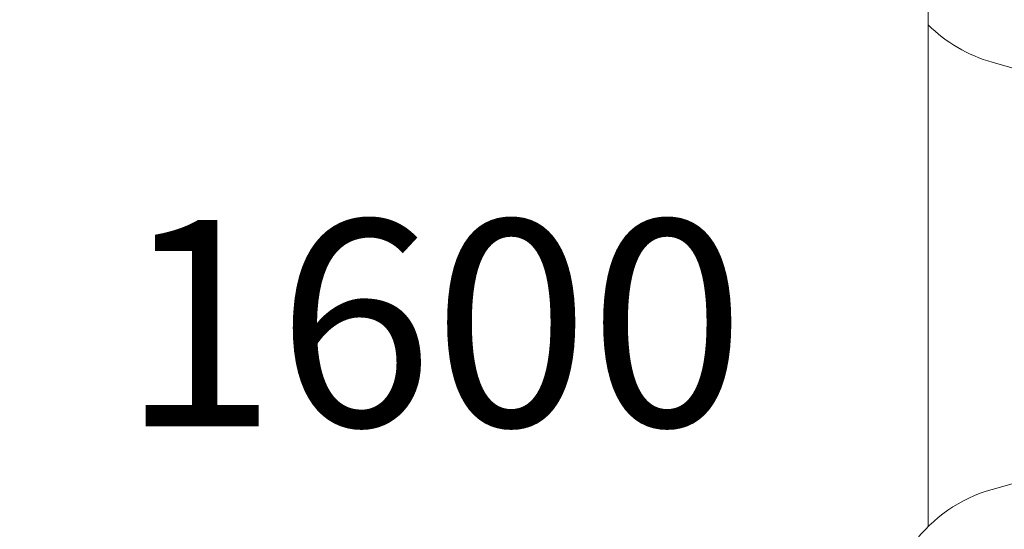
# Model space of a CAD drawing. Units: millimetres. Extents: x 5609 to 18179, y 3919 to 18201.
# Drawn here: x 11885 to 12960, y 10799 to 11356 of the extents above; entities that cross this region are included whole.
import ezdxf

# ---------------------------------------------------------------- set-up
doc = ezdxf.new("R2010")
doc.units = ezdxf.units.MM
doc.header["$LTSCALE"] = 75
doc.layers.get('0').update_dxf_attribs({"lineweight": 25})
for name, color, linetype, lineweight in [('Dimension (ISO)', 7, 'Continuous', 18), ('Symbol (ISO)', 7, 'Continuous', 25), ('Visible (ISO)', 7, 'Continuous', 18)]:
    doc.layers.add(name, color=color, linetype=linetype, lineweight=lineweight)
doc.styles.add('Note Text (ISO)', font='tahoma.ttf')
doc.styles.add('Text Style57', font='tahoma.ttf')
doc.dimstyles.new('Aplay Dimension Styles M', dxfattribs={"dimscale": 75, "dimtxt": 2.5, "dimasz": 2.5, "dimexe": 3.175, "dimexo": 2, "dimgap": 0.762, "dimtad": 1, "dimdec": 1, "dimlfac": 0.001, "dimrnd": 1e-08, "dimzin": 0, "dimdsep": 46, "dimtxsty": 'Note Text (ISO)', "dimcen": 0.09, "dimdle": 10, "dimclrd": 256, "dimclre": 256, "dimclrt": 7, "dimadec": 0, "dimazin": 0, "dimtfac": 1.40208, "dimtofl": 0, "dimtmove": 0, "dimatfit": 3, "dimfxl": 1, "dimtolj": 1, "dimtzin": 0, "dimlwd": -1, "dimlwe": -1, "dimarcsym": 0})

# ---------------------------------------------------------------- blocks, each defined once
blk = doc.blocks.new('FHF')
at = {"layer": 'Symbol (ISO)', "color": 7, "style": 'Text Style57'}
blk.add_attdef('<FREE_HEIGHT_OF_FALL>_001', (-4.649, -1.498), '', height=3, dxfattribs=at)
blk = doc.blocks.new('*D32')
at = {"layer": 'Defpoints', "color": 0, "transparency": 16777216}
for p in [(11084.9, 18201.1), (13497.5, 5551.7), (17872.5, 5551.7)]:
    blk.add_point(p, dxfattribs=at)
at = {"layer": 'Dimension (ISO)', "transparency": 16777216}
for p, q in [((11234.9, 18201.1), (18110.6, 18201.1)), ((17872.5, 18013.6), (17872.5, 5739.2)), ((13647.5, 5551.7), (18110.6, 5551.7))]:
    blk.add_line(p, q, dxfattribs=at)
for points in [[(17841.2, 18013.6), (17903.7, 18013.6), (17872.5, 18201.1)], [(17841.2, 5739.2), (17903.7, 5739.2), (17872.5, 5551.7)]]:
    blk.add_solid(points, dxfattribs=at)
at = {"layer": 'Dimension (ISO)', "color": 7, "transparency": 16777216, "insert": (17620, 11876.4), "char_height": 187.5, "attachment_point": 2, "rotation": 90, "style": 'Note Text (ISO)'}
blk.add_mtext('\\A1;12.6 m', dxfattribs=at)
blk = doc.blocks.new('*D34')
at = {"layer": 'Defpoints', "color": 0, "transparency": 16777216}
for p in [(10885.2, 16617.1), (12619.5, 7456.4), (17002.2, 7456.4)]:
    blk.add_point(p, dxfattribs=at)
at = {"layer": 'Dimension (ISO)', "transparency": 16777216}
for p, q in [((11035.2, 16617.1), (17240.3, 16617.1)), ((17002.2, 16429.6), (17002.2, 7643.9)), ((12769.5, 7456.4), (17240.3, 7456.4))]:
    blk.add_line(p, q, dxfattribs=at)
for points in [[(16970.9, 16429.6), (17033.4, 16429.6), (17002.2, 16617.1)], [(16970.9, 7643.9), (17033.4, 7643.9), (17002.2, 7456.4)]]:
    blk.add_solid(points, dxfattribs=at)
at = {"layer": 'Dimension (ISO)', "color": 7, "transparency": 16777216, "insert": (16750, 12036.8), "char_height": 187.5, "attachment_point": 2, "rotation": 90, "style": 'Note Text (ISO)'}
blk.add_mtext('\\A1;9.2 m', dxfattribs=at)

msp = doc.modelspace()

# ---------------------------------------------------------------- linework, layer by layer
at = {"layer": 'Visible (ISO)'}
for p, q in [((12877.2, 10802.25), (12877.2, 11535.11)), ((14743.99, 11355.71), (12947.16, 10842.96)), ((12978.75, 11300.25), (12947.16, 11309.27))]:
    msp.add_line(p, q, dxfattribs=at)
for centre, start, end in [((12992.2, 11467.11), 225.52655, 254.07327), ((12992.2, 10685.11), 105.92673, 180)]:
    msp.add_arc(centre, 164.15, start, end, dxfattribs=at)

# ---------------------------------------------------------------- block references
ref = msp.add_blockref('FHF', (12355.37, 11028.79), dxfattribs=dict(xscale=75, yscale=75, zscale=75))
ref.add_attrib('<FREE_HEIGHT_OF_FALL>_001', '1600', (11995.89, 10911.87), dxfattribs={"layer": 'Symbol (ISO)', "color": 7, "height": 225, "style": 'Text Style57'})

# ---------------------------------------------------------------- dimensions: what is measured, and where the dimension line sits
at = {"layer": 'Dimension (ISO)'}
for base, p1, p2, picture, middle in [((17872.46, 5551.73), (11084.86, 18201.11), (13497.47, 5551.73), '*D32', (17872.46, 11876.42)), ((17002.17, 7456.41), (10885.2, 16617.11), (12619.5, 7456.41), '*D34', (17002.17, 12036.76))]:
    dim = msp.add_linear_dim(base=base, p1=p1, p2=p2, angle=90, text='<> m', dimstyle='Aplay Dimension Styles M', override={"dimdec": 1, "dimlfac": 0.001, "dimpost": '', "dimtp": 0, "dimtm": 0, "dimtdec": 2, "dimatfit": 1}, dxfattribs=at)
    dim.commit()
    dim.dimension.update_dxf_attribs({"geometry": picture, "text_midpoint": middle, "dimtype": 160})

doc.saveas('drawing.dxf')
